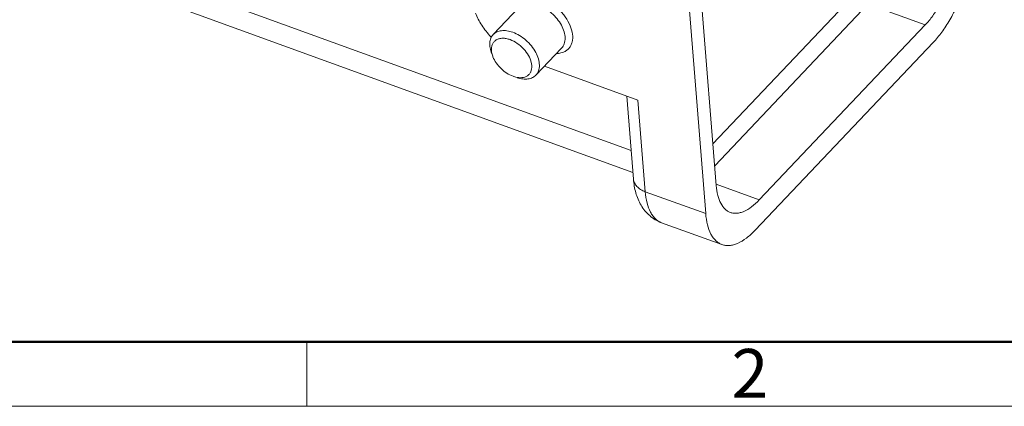
# Model space of a CAD drawing. Units: millimetres. Extents: x 1223 to 1520, y 481 to 691.
# Drawn here: x 1257 to 1310, y 481 to 502 of the extents above; entities that cross this region are included whole.
import ezdxf

# ---------------------------------------------------------------- set-up
doc = ezdxf.new("R2010")
doc.units = ezdxf.units.MM
doc.header["$LTSCALE"] = 30
doc.layers.get('0').update_dxf_attribs({"linetype": 'CONTINUOUS', "lineweight": 30})
doc.layers.add('Dim', color=3, linetype='CONTINUOUS', lineweight=15)
doc.layers.add('图框', color=7, linetype='CONTINUOUS', lineweight=20)
doc.styles.add('Romans字体', font='romans.shx', dxfattribs={"width": 0.75})

# ---------------------------------------------------------------- blocks, each defined once
blk = doc.blocks.new('A4图框-NEW')
at = {"layer": '图框', "lineweight": 50}
blk.add_line((836.855, 484.035), (1126.929, 484.035), dxfattribs=at)
at = {"layer": '图框', "color": 6}
blk.add_line((882.948, 484.035), (882.948, 480.535), dxfattribs=at)
at = {"layer": '图框', "color": 1, "lineweight": 18}
blk.add_line((833.413, 480.535), (1130.412, 480.535), dxfattribs=at)
at = {"layer": '图框', "color": 6, "insert": (906.025, 483.648), "char_height": 2.652, "width": 2.55791, "attachment_point": 1, "style": 'Romans字体'}
blk.add_mtext('2', dxfattribs=at)

msp = doc.modelspace()

# ---------------------------------------------------------------- linework, layer by layer
at = {"color": 7, "linetype": 'Continuous', "lineweight": 15}
for p, q in [((1245.154, 510.724), (1290.063, 494.432)), ((1245.899, 509.303), (1290.158, 493.246)), ((1292.942, 505.556), (1294.113, 491.005)), ((1294.69, 492.527), (1293.655, 505.393)), ((1302.811, 503.544), (1294.507, 494.792)), ((1283.961, 502.203), (1282.565, 500.731)), ((1294.603, 493.605), (1302.934, 502.385)), ((1306.047, 501.256), (1302.934, 502.385)), ((1306.047, 501.256), (1297.024, 491.747)), ((1286.282, 500), (1284.886, 498.529)), ((1296.807, 490.106), (1306.474, 500.294)), ((1285.349, 499.017), (1290.431, 497.173)), ((1283.68, 498.452), (1283.644, 498.465)), ((1289.825, 497.393), (1290.188, 492.876)), ((1290.431, 497.173), (1290.832, 492.195)), ((1294.684, 492.596), (1297.024, 491.747)), ((1290.832, 492.195), (1294.113, 491.005)), ((1294.995, 489.322), (1291.714, 490.512))]:
    msp.add_line(p, q, dxfattribs=at)
for centre, radius, start, end in [((1285.913, 503.846), 4.75, 222.8921, 223.3942), ((1284.104, 499.718), 1.335, 251.475, 256.9105)]:
    msp.add_arc(centre, radius, start, end, dxfattribs=at)
for points, knots in [([(1306.047, 501.256), (1306.192, 501.409), (1306.473, 501.754), (1306.847, 502.335), (1307.183, 502.988), (1307.467, 503.688), (1307.69, 504.408), (1307.842, 505.122), (1307.919, 505.803), (1307.917, 506.243), (1307.901, 506.45)], [0, 0, 0, 0, 0.112234, 0.235622, 0.366762, 0.501801, 0.636595, 0.767016, 0.889257, 1, 1, 1, 1]), ([(1308.613, 506.287), (1308.632, 506.047), (1308.634, 505.54), (1308.546, 504.755), (1308.37, 503.931), (1308.113, 503.099), (1307.785, 502.292), (1307.397, 501.539), (1306.966, 500.868), (1306.641, 500.471), (1306.474, 500.294)], [0, 0, 0, 0, 0.110751, 0.232975, 0.363404, 0.498199, 0.633238, 0.764387, 0.887759, 1, 1, 1, 1]), ([(1286.386, 499.778), (1286.444, 499.802), (1286.554, 499.861), (1286.692, 499.987), (1286.796, 500.143), (1286.887, 500.395), (1286.897, 500.771), (1286.76, 501.241), (1286.493, 501.71), (1286.12, 502.14), (1285.673, 502.493), (1285.337, 502.665), (1285.166, 502.727)], [0, 0, 0, 0, 0.048151, 0.094973, 0.14214, 0.191255, 0.299431, 0.424438, 0.564035, 0.711947, 0.859988, 1, 1, 1, 1]), ([(1286.282, 500), (1286.314, 500.034), (1286.37, 500.108), (1286.452, 500.284), (1286.488, 500.551), (1286.428, 500.895), (1286.276, 501.251), (1286.042, 501.595), (1285.744, 501.905), (1285.402, 502.157), (1285.151, 502.281), (1285.023, 502.327)], [0, 0, 0, 0, 0.045531, 0.092332, 0.19337, 0.308482, 0.437613, 0.577219, 0.721721, 0.864697, 1, 1, 1, 1]), ([(1282.433, 500.613), (1282.253, 500.807), (1281.934, 501.213), (1281.692, 501.671), (1281.601, 501.903)], [0, 0, 0, 0, 0.515062, 1, 1, 1, 1]), ([(1282.565, 500.731), (1282.621, 500.79), (1282.762, 500.89), (1283.025, 500.957), (1283.322, 500.946), (1283.524, 500.893), (1283.627, 500.855)], [0, 0, 0, 0, 0.215433, 0.448215, 0.709013, 1, 1, 1, 1]), ([(1282.479, 499.706), (1282.441, 499.804), (1282.384, 499.995), (1282.366, 500.28), (1282.421, 500.534), (1282.511, 500.675), (1282.565, 500.731)], [0, 0, 0, 0, 0.289709, 0.549844, 0.783148, 1, 1, 1, 1]), ([(1282.471, 499.853), (1282.466, 499.915), (1282.467, 500.036), (1282.513, 500.206), (1282.602, 500.347), (1282.731, 500.453), (1282.892, 500.517), (1283.077, 500.539), (1283.279, 500.519), (1283.415, 500.481), (1283.484, 500.456)], [0, 0, 0, 0, 0.12883, 0.246669, 0.357701, 0.468002, 0.583855, 0.709946, 0.848752, 1, 1, 1, 1]), ([(1283.484, 500.456), (1283.621, 500.406), (1283.888, 500.264), (1284.229, 499.967), (1284.494, 499.612), (1284.629, 499.286), (1284.666, 499.035), (1284.657, 498.866), (1284.613, 498.714), (1284.534, 498.585), (1284.423, 498.486), (1284.284, 498.419), (1284.123, 498.386), (1284.01, 498.388), (1283.952, 498.393)], [0, 0, 0, 0, 0.143507, 0.294988, 0.443089, 0.577371, 0.637454, 0.692576, 0.743495, 0.791746, 0.839488, 0.889003, 0.942126, 1, 1, 1, 1]), ([(1283.627, 500.855), (1283.754, 500.809), (1284.006, 500.685), (1284.348, 500.433), (1284.646, 500.124), (1284.88, 499.78), (1285.032, 499.424), (1285.092, 499.08), (1285.056, 498.813), (1284.974, 498.636), (1284.918, 498.562), (1284.886, 498.529)], [0, 0, 0, 0, 0.135303, 0.278279, 0.422781, 0.562387, 0.691518, 0.80663, 0.907668, 0.954469, 1, 1, 1, 1]), ([(1282.552, 499.522), (1282.541, 499.55), (1282.503, 499.657), (1282.478, 499.77), (1282.471, 499.853)], [0, 0, 0, 0, 0.263328, 1, 1, 1, 1]), ([(1283.644, 498.465), (1283.525, 498.508), (1283.291, 498.628), (1282.981, 498.875), (1282.724, 499.176), (1282.598, 499.405), (1282.552, 499.522)], [0, 0, 0, 0, 0.243754, 0.501473, 0.758433, 1, 1, 1, 1]), ([(1286.003, 499.705), (1286.037, 499.706), (1286.168, 499.713), (1286.297, 499.742), (1286.386, 499.778)], [0, 0, 0, 0, 0.263515, 1, 1, 1, 1]), ([(1283.952, 498.393), (1283.939, 498.394), (1283.889, 498.4), (1283.839, 498.409), (1283.802, 498.418)], [0, 0, 0, 0, 0.244015, 1, 1, 1, 1]), ([(1284.886, 498.529), (1284.832, 498.472), (1284.697, 498.375), (1284.446, 498.306), (1284.16, 498.31), (1283.966, 498.357), (1283.867, 498.39)], [0, 0, 0, 0, 0.216836, 0.450107, 0.710222, 1, 1, 1, 1]), ([(1291.714, 490.512), (1291.595, 490.555), (1291.367, 490.663), (1291.062, 490.885), (1290.802, 491.153), (1290.523, 491.558), (1290.288, 492.136), (1290.208, 492.626), (1290.188, 492.876)], [0, 0, 0, 0, 0.127215, 0.253328, 0.378468, 0.502188, 0.747837, 1, 1, 1, 1]), ([(1290.188, 492.876), (1290.194, 492.804), (1290.235, 492.657), (1290.374, 492.465), (1290.578, 492.305), (1290.743, 492.228), (1290.832, 492.195)], [0, 0, 0, 0, 0.217866, 0.451706, 0.711636, 1, 1, 1, 1]), ([(1294.69, 492.527), (1294.704, 492.347), (1294.753, 492.016), (1294.906, 491.576), (1295.105, 491.291), (1295.297, 491.138), (1295.401, 491.087), (1295.454, 491.068)], [0, 0, 0, 0, 0.311788, 0.57734, 0.801164, 0.902362, 1, 1, 1, 1]), ([(1290.832, 492.195), (1290.849, 491.988), (1290.905, 491.607), (1291.059, 491.166), (1291.23, 490.886), (1291.372, 490.721), (1291.533, 490.593), (1291.653, 490.534), (1291.714, 490.512)], [0, 0, 0, 0, 0.311587, 0.576892, 0.693573, 0.801318, 0.902432, 1, 1, 1, 1]), ([(1295.454, 491.068), (1295.509, 491.048), (1295.625, 491.02), (1295.809, 491.017), (1296.001, 491.052), (1296.28, 491.151), (1296.638, 491.374), (1296.895, 491.611), (1297.024, 491.747)], [0, 0, 0, 0, 0.096625, 0.196974, 0.30423, 0.420765, 0.686819, 1, 1, 1, 1]), ([(1294.995, 489.322), (1294.934, 489.344), (1294.814, 489.403), (1294.653, 489.531), (1294.511, 489.696), (1294.34, 489.975), (1294.186, 490.416), (1294.13, 490.798), (1294.113, 491.005)], [0, 0, 0, 0, 0.097568, 0.198681, 0.306424, 0.423104, 0.688407, 1, 1, 1, 1]), ([(1296.807, 490.106), (1296.658, 489.948), (1296.361, 489.675), (1295.948, 489.418), (1295.627, 489.303), (1295.404, 489.263), (1295.192, 489.267), (1295.058, 489.299), (1294.995, 489.322)], [0, 0, 0, 0, 0.3132, 0.579212, 0.695764, 0.803032, 0.903375, 1, 1, 1, 1])]:
    msp.add_open_spline(points, degree=3, knots=knots, dxfattribs=at)

# ---------------------------------------------------------------- block references
at = {"layer": 'Dim'}
msp.add_blockref('A4图框-NEW', (389.492, 0), dxfattribs=at)

doc.saveas('drawing.dxf')
